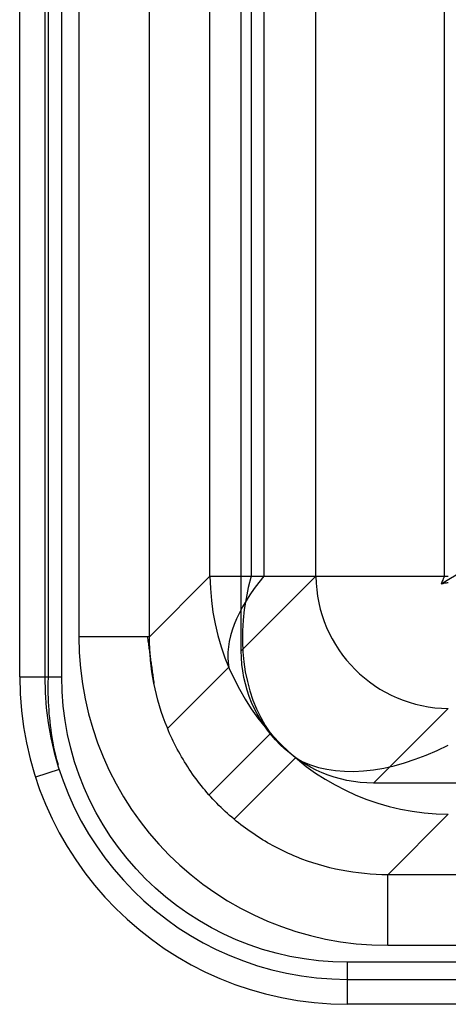
# Model space of a CAD drawing. Units: millimetres. Extents: x 175 to 625, y 85 to 415.
# Drawn here: x 175 to 223, y 85 to 196 of the extents above; entities that cross this region are included whole.
import ezdxf
from ezdxf.lldxf.tags import DXFTag

# ---------------------------------------------------------------- set-up
doc = ezdxf.new("R2010")
doc.units = ezdxf.units.MM
for name, color, linetype, true_color in [('ORTHO$14', 7, 'CONTINUOUS', 0xffffff), ('ORTHO$2', 7, 'CONTINUOUS', 0xffffff), ('ORTHO$9', 7, 'CONTINUOUS', 0xffffff), ('TFR-ISO$16', 7, 'CONTINUOUS', 0xffffff), ('TFR-ISO$4', 7, 'CONTINUOUS', 0xffffff), ('TFR-TRI$12', 7, 'CONTINUOUS', 0xffffff), ('VERASE001I103$00001100000000', 7, 'CONTINUOUS', 0xffffff), ('VERASE001I120$00001100000000', 7, 'CONTINUOUS', 0xffffff), ('VERASE001I121$00001100000000', 7, 'CONTINUOUS', 0xffffff), ('VERASE001I184$11111111110000', 7, 'CONTINUOUS', 0xffffff), ('VERASE001I187$11111111110000', 7, 'CONTINUOUS', 0xffffff), ('VERASE001I191$11111111110000', 7, 'CONTINUOUS', 0xffffff), ('VERASE001I192$11111111110000', 7, 'CONTINUOUS', 0xffffff), ('VERASE001I198$11111111110000', 7, 'CONTINUOUS', 0xffffff), ('VERASE001I199$11111111110000', 7, 'CONTINUOUS', 0xffffff), ('VERASE001I200$11111111110001', 7, 'CONTINUOUS', 0xffffff), ('VERASE001I23$00001100010001', 7, 'CONTINUOUS', 0xffffff), ('VERASE001I24$00011100000000', 7, 'CONTINUOUS', 0xffffff), ('VERASE001I245$11111111110000', 7, 'CONTINUOUS', 0xffffff), ('VERASE001I25$00011100000000', 7, 'CONTINUOUS', 0xffffff), ('VERASE001I254$11111111110000', 7, 'CONTINUOUS', 0xffffff), ('VERASE001I255$11111111110001', 7, 'CONTINUOUS', 0xffffff), ('VERASE001I271$11111111110000', 7, 'CONTINUOUS', 0xffffff), ('VERASE001I287$11111111110000', 7, 'CONTINUOUS', 0xffffff), ('VERASE001I302$11111111110000', 7, 'CONTINUOUS', 0xffffff), ('VERASE001I33$00001100000000', 7, 'CONTINUOUS', 0xffffff), ('VERASE001I37$00001100000000', 7, 'CONTINUOUS', 0xffffff), ('VERASE001I53$00001100000000', 7, 'CONTINUOUS', 0xffffff), ('VERASE001I54$00001100000000', 7, 'CONTINUOUS', 0xffffff), ('VERASE001I55$00001100000000', 7, 'CONTINUOUS', 0xffffff), ('VERASE001I59$00001100000000', 7, 'CONTINUOUS', 0xffffff), ('VERASE001I60$00001100000000', 7, 'CONTINUOUS', 0xffffff), ('VERASE001I7$00001100000000', 7, 'CONTINUOUS', 0xffffff), ('VERASE001I8$00001100000000', 7, 'CONTINUOUS', 0xffffff), ('VERASE001I80$00011100000000', 7, 'CONTINUOUS', 0xffffff), ('VERASE001I81$00101100000010', 7, 'CONTINUOUS', 0xffffff), ('VERASE001I82$00001100010001', 7, 'CONTINUOUS', 0xffffff), ('VERASE001I83$00011100010001', 7, 'CONTINUOUS', 0xffffff), ('VERASE001I9$00001100000000', 7, 'CONTINUOUS', 0xffffff), ('VERASE001I91$00001100010001', 7, 'CONTINUOUS', 0xffffff), ('VERASE001I92$00001100000000', 7, 'CONTINUOUS', 0xffffff), ('VERASE001I95$00001100000000', 7, 'CONTINUOUS', 0xffffff), ('VERASE001I97$01001100100100', 7, 'CONTINUOUS', 0xffffff), ('VERASE001I99$00001100000000', 7, 'CONTINUOUS', 0xffffff), ('VMODIFIED001I103$00000000000010', 7, 'CONTINUOUS', 0xffffff), ('VMODIFIED001I103$00000000000100', 7, 'CONTINUOUS', 0xffffff), ('VMODIFIED001I103$00000000100000', 7, 'CONTINUOUS', 0xffffff), ('VMODIFIED001I103$00100000000000', 7, 'CONTINUOUS', 0xffffff), ('VMODIFIED001I103$01000000000000', 7, 'CONTINUOUS', 0xffffff), ('VMODIFIED001I120$00000000000100', 7, 'CONTINUOUS', 0xffffff), ('VMODIFIED001I120$00000000100000', 7, 'CONTINUOUS', 0xffffff), ('VMODIFIED001I120$01000000000000', 7, 'CONTINUOUS', 0xffffff), ('VMODIFIED001I121$00000000000100', 7, 'CONTINUOUS', 0xffffff), ('VMODIFIED001I121$00000000100000', 7, 'CONTINUOUS', 0xffffff), ('VMODIFIED001I121$01000000000000', 7, 'CONTINUOUS', 0xffffff), ('VMODIFIED001I184$00000000000001', 7, 'CONTINUOUS', 0xffffff), ('VMODIFIED001I184$00000000000100', 7, 'CONTINUOUS', 0xffffff), ('VMODIFIED001I187$00000000000100', 7, 'CONTINUOUS', 0xffffff), ('VMODIFIED001I191$00000000000001', 7, 'CONTINUOUS', 0xffffff), ('VMODIFIED001I191$00000000000100', 7, 'CONTINUOUS', 0xffffff), ('VMODIFIED001I191$00000000001000', 7, 'CONTINUOUS', 0xffffff), ('VMODIFIED001I192$00000000000001', 7, 'CONTINUOUS', 0xffffff), ('VMODIFIED001I192$00000000000100', 7, 'CONTINUOUS', 0xffffff), ('VMODIFIED001I192$00000000001000', 7, 'CONTINUOUS', 0xffffff), ('VMODIFIED001I198$00000000000001', 7, 'CONTINUOUS', 0xffffff), ('VMODIFIED001I198$00000000001000', 7, 'CONTINUOUS', 0xffffff), ('VMODIFIED001I199$00000000000100', 7, 'CONTINUOUS', 0xffffff), ('VMODIFIED001I200$00000000000100', 7, 'CONTINUOUS', 0xffffff), ('VMODIFIED001I23$00000000000100', 7, 'CONTINUOUS', 0xffffff), ('VMODIFIED001I23$00000000001000', 7, 'CONTINUOUS', 0xffffff), ('VMODIFIED001I23$00000001000000', 7, 'CONTINUOUS', 0xffffff), ('VMODIFIED001I23$01000000000000', 7, 'CONTINUOUS', 0xffffff), ('VMODIFIED001I23$10000000000000', 7, 'CONTINUOUS', 0xffffff), ('VMODIFIED001I24$00000000000100', 7, 'CONTINUOUS', 0xffffff), ('VMODIFIED001I24$00000000001000', 7, 'CONTINUOUS', 0xffffff), ('VMODIFIED001I24$00000001000000', 7, 'CONTINUOUS', 0xffffff), ('VMODIFIED001I24$01000000000000', 7, 'CONTINUOUS', 0xffffff), ('VMODIFIED001I24$10000000000000', 7, 'CONTINUOUS', 0xffffff), ('VMODIFIED001I245$00000000000100', 7, 'CONTINUOUS', 0xffffff), ('VMODIFIED001I25$00000000001000', 7, 'CONTINUOUS', 0xffffff), ('VMODIFIED001I25$00000001000000', 7, 'CONTINUOUS', 0xffffff), ('VMODIFIED001I25$10000000000000', 7, 'CONTINUOUS', 0xffffff), ('VMODIFIED001I254$00000000000001', 7, 'CONTINUOUS', 0xffffff), ('VMODIFIED001I255$00000000000100', 7, 'CONTINUOUS', 0xffffff), ('VMODIFIED001I287$00000000000100', 7, 'CONTINUOUS', 0xffffff), ('VMODIFIED001I302$00000000000100', 7, 'CONTINUOUS', 0xffffff), ('VMODIFIED001I33$00000000000100', 7, 'CONTINUOUS', 0xffffff), ('VMODIFIED001I33$00000000001000', 7, 'CONTINUOUS', 0xffffff), ('VMODIFIED001I33$00000001000000', 7, 'CONTINUOUS', 0xffffff), ('VMODIFIED001I33$01000000000000', 7, 'CONTINUOUS', 0xffffff), ('VMODIFIED001I33$10000000000000', 7, 'CONTINUOUS', 0xffffff), ('VMODIFIED001I37$00000000000100', 7, 'CONTINUOUS', 0xffffff), ('VMODIFIED001I37$00000000001000', 7, 'CONTINUOUS', 0xffffff), ('VMODIFIED001I37$00000001000000', 7, 'CONTINUOUS', 0xffffff), ('VMODIFIED001I37$01000000000000', 7, 'CONTINUOUS', 0xffffff), ('VMODIFIED001I37$10000000000000', 7, 'CONTINUOUS', 0xffffff), ('VMODIFIED001I59$00000000000100', 7, 'CONTINUOUS', 0xffffff), ('VMODIFIED001I59$00000000100000', 7, 'CONTINUOUS', 0xffffff), ('VMODIFIED001I59$01000000000000', 7, 'CONTINUOUS', 0xffffff), ('VMODIFIED001I7$00000000000001', 7, 'CONTINUOUS', 0xffffff), ('VMODIFIED001I7$00000000001000', 7, 'CONTINUOUS', 0xffffff), ('VMODIFIED001I7$00000000010000', 7, 'CONTINUOUS', 0xffffff), ('VMODIFIED001I7$00000001000000', 7, 'CONTINUOUS', 0xffffff), ('VMODIFIED001I7$00010000000000', 7, 'CONTINUOUS', 0xffffff), ('VMODIFIED001I7$10000000000000', 7, 'CONTINUOUS', 0xffffff), ('VMODIFIED001I8$00000000000001', 7, 'CONTINUOUS', 0xffffff), ('VMODIFIED001I8$00000000001000', 7, 'CONTINUOUS', 0xffffff), ('VMODIFIED001I8$00000000010000', 7, 'CONTINUOUS', 0xffffff), ('VMODIFIED001I8$00000001000000', 7, 'CONTINUOUS', 0xffffff), ('VMODIFIED001I8$00010000000000', 7, 'CONTINUOUS', 0xffffff), ('VMODIFIED001I8$10000000000000', 7, 'CONTINUOUS', 0xffffff), ('VMODIFIED001I80$00000000000100', 7, 'CONTINUOUS', 0xffffff), ('VMODIFIED001I80$00000000100000', 7, 'CONTINUOUS', 0xffffff), ('VMODIFIED001I80$01000000000000', 7, 'CONTINUOUS', 0xffffff), ('VMODIFIED001I81$00000000000100', 7, 'CONTINUOUS', 0xffffff), ('VMODIFIED001I81$00000000100000', 7, 'CONTINUOUS', 0xffffff), ('VMODIFIED001I81$01000000000000', 7, 'CONTINUOUS', 0xffffff), ('VMODIFIED001I82$00000000000100', 7, 'CONTINUOUS', 0xffffff), ('VMODIFIED001I82$00000000100000', 7, 'CONTINUOUS', 0xffffff), ('VMODIFIED001I82$01000000000000', 7, 'CONTINUOUS', 0xffffff), ('VMODIFIED001I83$00000000000100', 7, 'CONTINUOUS', 0xffffff), ('VMODIFIED001I83$00000000100000', 7, 'CONTINUOUS', 0xffffff), ('VMODIFIED001I83$01000000000000', 7, 'CONTINUOUS', 0xffffff), ('VMODIFIED001I9$00000000000001', 7, 'CONTINUOUS', 0xffffff), ('VMODIFIED001I9$00000000001000', 7, 'CONTINUOUS', 0xffffff), ('VMODIFIED001I9$00000000010000', 7, 'CONTINUOUS', 0xffffff), ('VMODIFIED001I9$00000001000000', 7, 'CONTINUOUS', 0xffffff), ('VMODIFIED001I9$00010000000000', 7, 'CONTINUOUS', 0xffffff), ('VMODIFIED001I9$10000000000000', 7, 'CONTINUOUS', 0xffffff), ('VMODIFIED001I91$00000000000100', 7, 'CONTINUOUS', 0xffffff), ('VMODIFIED001I91$00000000100000', 7, 'CONTINUOUS', 0xffffff), ('VMODIFIED001I91$01000000000000', 7, 'CONTINUOUS', 0xffffff), ('VMODIFIED001I92$00000000000100', 7, 'CONTINUOUS', 0xffffff), ('VMODIFIED001I92$01000000000000', 7, 'CONTINUOUS', 0xffffff), ('VMODIFIED001I95$00000000000001', 7, 'CONTINUOUS', 0xffffff), ('VMODIFIED001I95$00000000010000', 7, 'CONTINUOUS', 0xffffff), ('VMODIFIED001I99$00000000000010', 7, 'CONTINUOUS', 0xffffff), ('VMODIFIED001I99$00000000000100', 7, 'CONTINUOUS', 0xffffff), ('VMODIFIED001I99$00000000100000', 7, 'CONTINUOUS', 0xffffff), ('VMODIFIED001I99$00100000000000', 7, 'CONTINUOUS', 0xffffff), ('VMODIFIED001I99$01000000000000', 7, 'CONTINUOUS', 0xffffff)]:
    doc.layers.add(name, color=color, linetype=linetype, true_color=true_color)
tags = doc.linetypes.add('DOT', pattern=[10, 0, -10]).pattern_tags.tags
tags[6:7] = [DXFTag(74, 4), DXFTag(75, 0), DXFTag(340, '0'), DXFTag(46, 0.0), DXFTag(50, 0.0), DXFTag(44, 0.0), DXFTag(45, 0.0)]
tags[4:5] = [DXFTag(74, 4), DXFTag(75, 0), DXFTag(340, '0'), DXFTag(46, 0.0), DXFTag(50, 0.0), DXFTag(44, 0.0), DXFTag(45, 0.0)]

msp = doc.modelspace()

# ---------------------------------------------------------------- linework, layer by layer
at = {"layer": 'ORTHO$14', "color": 155, "linetype": 'DOT'}
msp.add_open_spline([(239.48, 142.65, 126.92), (238, 147.89, 127.01), (234.98, 159.05, 127.19), (230.74, 176.55, 127.47), (226.67, 194.8, 127.74), (224.1, 207.11, 127.92), (222.89, 213.14, 128)], degree=3, knots=[0, 0, 0, 0, 0.225492, 0.478905, 0.745523, 1, 1, 1, 1], dxfattribs=at)
at = {"layer": 'ORTHO$14', "color": 155, "linetype": 'Continuous'}
msp.add_open_spline([(189.4, 126.54, 232.07), (190.15, 121.27, 230.82)], degree=1, dxfattribs=at)
at = {"layer": 'ORTHO$2', "color": 155, "linetype": 'DOT'}
msp.add_open_spline([(239.48, 142.65, 126.92), (238, 147.89, 127.01), (234.98, 159.05, 127.19), (230.74, 176.55, 127.47), (226.67, 194.8, 127.74), (224.1, 207.11, 127.92), (222.89, 213.14, 128)], degree=3, knots=[0, 0, 0, 0, 0.225492, 0.478905, 0.745523, 1, 1, 1, 1], dxfattribs=at)
at = {"layer": 'ORTHO$2', "color": 155, "linetype": 'Continuous'}
msp.add_open_spline([(189.4, 126.54, 232.07), (190.15, 121.27, 230.82)], degree=1, dxfattribs=at)
at = {"layer": 'ORTHO$9', "color": 155, "linetype": 'Continuous'}
msp.add_open_spline([(189.4, 126.54, 232.07), (190.15, 121.27, 230.82)], degree=1, dxfattribs=at)
at = {"layer": 'TFR-ISO$16', "color": 155, "linetype": 'Continuous'}
for p, q in [((202.54, 366.63, 137.82), (202.54, 133.37, 137.82)), ((178.21, 245.42, 238.73), (178.21, 122, 238.73)), ((198.6, 123.08, 151.93), (191.69, 116.17, 230.91)), ((179.46, 111.52, 239.48), (176.78, 110.66, 250))]:
    msp.add_line(p, q, dxfattribs=at)
at = {"layer": 'TFR-ISO$16', "color": 155, "linetype": 'Continuous', "extrusion": (-0.38771, 0.79296, 0.469995)}
msp.add_arc((-259.25, 126.61, 92), 27, 313.8682, 352.604, dxfattribs=at)
at = {"layer": 'TFR-ISO$16', "color": 155, "linetype": 'Continuous'}
msp.add_open_spline([(178.21, 122, 238.73), (178.18, 121.36, 238.76), (178.16, 119.52, 238.85), (178.39, 116.51, 239.04), (178.81, 113.83, 239.25), (179.24, 112.4, 239.4), (179.34, 112.1, 239.43)], degree=3, knots=[0, 0, 0, 0, 0.191374, 0.550635, 0.904312, 1, 1, 1, 1], dxfattribs=at)
at = {"layer": 'TFR-ISO$4', "color": 7, "linetype": 'Continuous'}
msp.add_line((199.21, 105.91, 230.96), (206.14, 112.84, 151.7), dxfattribs=at)
at = {"layer": 'TFR-ISO$4', "color": 155, "linetype": 'Continuous'}
msp.add_line((185.84, 95.84, 250), (185.84, 95.84, 238), dxfattribs=at)
at = {"layer": 'TFR-ISO$4', "color": 155, "linetype": 'Continuous', "extrusion": (0.57735, -0.57735, 0.57735)}
msp.add_arc((252.25, 89.81, 141.45), 27, 188.6167, 240, dxfattribs=at)
at = {"layer": 'TFR-TRI$12', "color": 155, "linetype": 'Continuous'}
for p, q in [((201.12, 366.63, 139.71), (201.12, 133.37, 139.71)), ((203.3, 115.61, 151.69), (196.37, 108.67, 230.97)), ((187.9, 93.93, 238), (187.9, 93.93, 250))]:
    msp.add_line(p, q, dxfattribs=at)
at = {"layer": 'TFR-TRI$12', "color": 155, "linetype": 'Continuous', "extrusion": (-0.509308, 0.437328, 0.741181)}
msp.add_arc((-246.7, 165.26, 59.45), 27, 302.4739, 349.4799, dxfattribs=at)
at = {"layer": 'VERASE001I103$00001100000000', "color": 7, "linetype": 'Continuous'}
msp.add_open_spline([(223.37, 132.62, 128.01), (223.37, 132.62, 128.01), (223.36, 132.62, 128.01), (223.22, 132.62, 128.01), (223.07, 132.6, 128.01), (222.8, 132.55, 128.02), (222.68, 132.51, 128.02), (222.56, 132.47, 128.03)], degree=3, knots=[0, 0, 0, 0, 0.000688, 0.000688, 0.54242, 0.54242, 1, 1, 1, 1], dxfattribs=at)
at = {"layer": 'VERASE001I120$00001100000000', "color": 7, "linetype": 'Continuous', "extrusion": (0, -1, 0)}
msp.add_arc((181.67, 230, -126.54), 8, 5, 90, dxfattribs=at)
at = {"layer": 'VERASE001I121$00001100000000', "color": 7, "linetype": 'Continuous', "extrusion": (-1, 0, -6.12303e-17)}
msp.add_arc((-91.67, 230, -216.54), 8, 90, 175, dxfattribs=at)
at = {"layer": 'VERASE001I184$11111111110000', "color": 7, "linetype": 'Continuous'}
msp.add_line((175, 122, 250), (177.82, 122, 239.48), dxfattribs=at)
at = {"layer": 'VERASE001I187$11111111110000', "color": 7, "linetype": 'Continuous'}
msp.add_line((212, 85, 250), (212, 87.82, 239.48), dxfattribs=at)
at = {"layer": 'VERASE001I191$11111111110000', "color": 7, "linetype": 'Continuous'}
msp.add_arc((212, 122, 250), 37, 180, 270, dxfattribs=at)
at = {"layer": 'VERASE001I192$11111111110000', "color": 7, "linetype": 'Continuous'}
msp.add_line((588, 85, 250), (212, 85, 250), dxfattribs=at)
at = {"layer": 'VERASE001I198$11111111110000', "color": 7, "linetype": 'Continuous'}
msp.add_line((175, 122, 250), (175, 378, 250), dxfattribs=at)
at = {"layer": 'VERASE001I199$11111111110000', "color": 7, "linetype": 'Continuous', "extrusion": (1, 0, 6.12303e-17)}
msp.add_arc((89.75, 240, 212), 2, 195, 270, dxfattribs=at)
at = {"layer": 'VERASE001I200$11111111110001', "color": 7, "linetype": 'Continuous'}
msp.add_arc((212, 122, 239.48), 34.18, 180, 270, dxfattribs=at)
at = {"layer": 'VERASE001I23$00001100010001', "color": 7, "linetype": 'Continuous'}
msp.add_line((223.37, 118.43, 153.69), (214.94, 110, 250), dxfattribs=at)
at = {"layer": 'VERASE001I24$00011100000000', "color": 7, "linetype": 'Continuous'}
msp.add_line((200, 124.94, 250), (208.43, 133.37, 153.69), dxfattribs=at)
at = {"layer": 'VERASE001I245$11111111110000', "color": 7, "linetype": 'Continuous'}
msp.add_line((212, 87.82, 239.48), (335.43, 87.82, 239.48), dxfattribs=at)
at = {"layer": 'VERASE001I25$00011100000000', "color": 7, "linetype": 'Continuous'}
msp.add_line((208.43, 133.37, 153.69), (208.43, 366.63, 153.69), dxfattribs=at)
at = {"layer": 'VERASE001I254$11111111110000', "color": 7, "linetype": 'Continuous'}
msp.add_line((177.82, 245.42, 239.48), (177.82, 122, 239.48), dxfattribs=at)
at = {"layer": 'VERASE001I255$11111111110001', "color": 7, "linetype": 'Continuous', "extrusion": (0, -1, 0)}
msp.add_arc((179.75, 240, -122), 2, 195, 270, dxfattribs=at)
at = {"layer": 'VERASE001I271$11111111110000', "color": 7, "linetype": 'Continuous'}
msp.add_line((179.75, 122, 238), (179.75, 245.42, 238), dxfattribs=at)
at = {"layer": 'VERASE001I287$11111111110000', "color": 7, "linetype": 'Continuous', "extrusion": (0, 0, -1)}
msp.add_arc((-212, 122, -238), 32.25, 270, 0, dxfattribs=at)
at = {"layer": 'VERASE001I302$11111111110000', "color": 7, "linetype": 'Continuous'}
msp.add_line((335.43, 89.75, 238), (212, 89.75, 238), dxfattribs=at)
at = {"layer": 'VERASE001I33$00001100000000', "color": 7, "linetype": 'Continuous', "extrusion": (-0.086827, -0.086827, 0.992433)}
msp.add_arc((63.64, 269.38, 122.85), 15, 225.2176, 314.7824, dxfattribs=at)
at = {"layer": 'VERASE001I37$00001100000000', "color": 7, "linetype": 'Continuous', "extrusion": (0, -1, 0)}
msp.add_arc((223.37, 155, -133.37), 15, 185, 270, dxfattribs=at)
at = {"layer": 'VERASE001I53$00001100000000', "color": 7, "linetype": 'Continuous'}
msp.add_line((181.67, 245.42, 238), (181.67, 126.54, 238), dxfattribs=at)
at = {"layer": 'VERASE001I54$00001100000000', "color": 7, "linetype": 'Continuous'}
msp.add_ellipse((216.81, 126.81, 238), major_axis=(24.94, 24.94), ratio=0.992433, start_param=2.359993, end_param=3.923193, dxfattribs=at)
at = {"layer": 'VERASE001I55$00001100000000', "color": 7, "linetype": 'Continuous'}
msp.add_line((216.54, 91.67, 238), (335.43, 91.67, 238), dxfattribs=at)
at = {"layer": 'VERASE001I59$00001100000000', "color": 7, "linetype": 'Continuous'}
msp.add_line((583.46, 99.64, 230.7), (216.54, 99.64, 230.7), dxfattribs=at)
at = {"layer": 'VERASE001I60$00001100000000', "color": 7, "linetype": 'Continuous'}
msp.add_line((189.64, 126.54, 230.7), (189.64, 373.46, 230.7), dxfattribs=at)
at = {"layer": 'VERASE001I7$00001100000000', "color": 7, "linetype": 'Continuous'}
msp.add_line((585.06, 110, 250), (214.94, 110, 250), dxfattribs=at)
at = {"layer": 'VERASE001I8$00001100000000', "color": 7, "linetype": 'Continuous', "extrusion": (0, 0, -1)}
msp.add_ellipse((215.06, 125.06, 250), major_axis=(10.69, 10.69), ratio=0.992433, start_param=2.359993, end_param=3.923193, dxfattribs=at)
at = {"layer": 'VERASE001I80$00011100000000', "color": 7, "linetype": 'Continuous'}
msp.add_line((223.37, 106.47, 152.65), (216.54, 99.64, 230.7), dxfattribs=at)
at = {"layer": 'VERASE001I81$00101100000010', "color": 7, "linetype": 'Continuous'}
msp.add_open_spline([(216.54, 99.64, 230.7), (214.78, 99.64, 230.74), (211.25, 99.98, 230.82), (206.16, 101.5, 230.91), (201.47, 103.99, 230.97), (197.36, 107.36, 230.99), (193.99, 111.47, 230.97), (191.5, 116.16, 230.91), (189.98, 121.25, 230.82), (189.64, 124.78, 230.74), (189.64, 126.54, 230.7)], degree=3, dxfattribs=at)
at = {"layer": 'VERASE001I82$00001100010001', "color": 7, "linetype": 'Continuous'}
msp.add_line((189.64, 126.54, 230.7), (196.47, 133.37, 152.65), dxfattribs=at)
at = {"layer": 'VERASE001I83$00011100010001', "color": 7, "linetype": 'Continuous', "extrusion": (-0.086827, -0.086827, 0.992433)}
msp.add_arc((63.64, 269.38, 122.85), 27, 225.2176, 314.7824, dxfattribs=at)
at = {"layer": 'VERASE001I9$00001100000000', "color": 7, "linetype": 'Continuous'}
msp.add_line((200, 124.94, 250), (200, 375.06, 250), dxfattribs=at)
at = {"layer": 'VERASE001I91$00001100010001', "color": 7, "linetype": 'Continuous', "extrusion": (0, -1, 0)}
msp.add_arc((223.37, 155, -133.37), 27, 185, 269.0415, dxfattribs=at)
at = {"layer": 'VERASE001I92$00001100000000', "color": 7, "linetype": 'Continuous'}
msp.add_open_spline([(222.92, 133.37, 128), (222.9, 133.33, 128), (222.87, 133.26, 128), (222.83, 133.14, 128.01), (222.78, 133.03, 128.01), (222.72, 132.88, 128.01), (222.65, 132.69, 128.02), (222.59, 132.54, 128.02), (222.56, 132.47, 128.03)], degree=3, knots=[0, 0, 0, 0, 0.125, 0.25, 0.375, 0.5, 0.75, 1, 1, 1, 1], dxfattribs=at)
at = {"layer": 'VERASE001I95$00001100000000', "color": 7, "linetype": 'Continuous'}
msp.add_line((196.47, 133.37, 152.65), (196.47, 366.63, 152.65), dxfattribs=at)
at = {"layer": 'VERASE001I97$01001100100100', "color": 7, "linetype": 'Continuous'}
msp.add_open_spline([(222.88, 298.33, 128), (222.88, 290.49, 128), (222.88, 282.66, 128), (222.88, 255.19, 128), (222.89, 235.55, 128), (222.9, 197.91, 128), (222.9, 179.91, 128), (222.91, 152.4, 128), (222.91, 142.88, 128), (222.92, 133.37, 128)], degree=3, knots=[0, 0, 0, 0, 0.142476, 0.142476, 0.499625, 0.499625, 0.82698, 0.82698, 1, 1, 1, 1], dxfattribs=at)
at = {"layer": 'VERASE001I99$00001100000000', "color": 7, "linetype": 'Continuous'}
msp.add_open_spline([(360.24, 215.42, 118.98), (348.77, 208.5, 119.74), (325.83, 194.67, 121.24), (291.41, 173.92, 123.5), (256.99, 153.19, 125.76), (234.04, 139.37, 127.27), (222.56, 132.47, 128.03)], degree=3, dxfattribs=at)
at = {"layer": 'VMODIFIED001I103$00000000000010', "color": 155, "linetype": 'DOT'}
msp.add_open_spline([(223.37, 132.62, 128.01), (223.37, 132.62, 128.01), (223.36, 132.62, 128.01), (223.22, 132.62, 128.01), (223.07, 132.6, 128.01), (222.8, 132.55, 128.02), (222.68, 132.51, 128.02), (222.56, 132.47, 128.03)], degree=3, knots=[0, 0, 0, 0, 0.000688, 0.000688, 0.54242, 0.54242, 1, 1, 1, 1], dxfattribs=at)
at = {"layer": 'VMODIFIED001I103$00000000000100', "color": 155, "linetype": 'Continuous'}
msp.add_open_spline([(223.37, 132.62, 128.01), (223.37, 132.62, 128.01), (223.36, 132.62, 128.01), (223.22, 132.62, 128.01), (223.07, 132.6, 128.01), (222.8, 132.55, 128.02), (222.68, 132.51, 128.02), (222.56, 132.47, 128.03)], degree=3, knots=[0, 0, 0, 0, 0.000688, 0.000688, 0.54242, 0.54242, 1, 1, 1, 1], dxfattribs=at)
at = {"layer": 'VMODIFIED001I103$00000000100000', "color": 155, "linetype": 'Continuous'}
msp.add_open_spline([(223.37, 132.62, 128.01), (223.37, 132.62, 128.01), (223.36, 132.62, 128.01), (223.22, 132.62, 128.01), (223.07, 132.6, 128.01), (222.8, 132.55, 128.02), (222.68, 132.51, 128.02), (222.56, 132.47, 128.03)], degree=3, knots=[0, 0, 0, 0, 0.000688, 0.000688, 0.54242, 0.54242, 1, 1, 1, 1], dxfattribs=at)
at = {"layer": 'VMODIFIED001I103$00100000000000', "color": 155, "linetype": 'DOT'}
msp.add_open_spline([(223.37, 132.62, 128.01), (223.37, 132.62, 128.01), (223.36, 132.62, 128.01), (223.22, 132.62, 128.01), (223.07, 132.6, 128.01), (222.8, 132.55, 128.02), (222.68, 132.51, 128.02), (222.56, 132.47, 128.03)], degree=3, knots=[0, 0, 0, 0, 0.000688, 0.000688, 0.54242, 0.54242, 1, 1, 1, 1], dxfattribs=at)
at = {"layer": 'VMODIFIED001I103$01000000000000', "color": 155, "linetype": 'Continuous'}
msp.add_open_spline([(223.37, 132.62, 128.01), (223.37, 132.62, 128.01), (223.36, 132.62, 128.01), (223.22, 132.62, 128.01), (223.07, 132.6, 128.01), (222.8, 132.55, 128.02), (222.68, 132.51, 128.02), (222.56, 132.47, 128.03)], degree=3, knots=[0, 0, 0, 0, 0.000688, 0.000688, 0.54242, 0.54242, 1, 1, 1, 1], dxfattribs=at)
at = {"layer": 'VMODIFIED001I120$00000000000100', "color": 155, "linetype": 'Continuous', "extrusion": (0, -1, 0)}
msp.add_arc((181.67, 230, -126.54), 8, 5, 90, dxfattribs=at)
at = {"layer": 'VMODIFIED001I120$00000000100000', "color": 155, "linetype": 'Continuous', "extrusion": (0, -1, 0)}
msp.add_arc((181.67, 230, -126.54), 8, 5, 90, dxfattribs=at)
at = {"layer": 'VMODIFIED001I120$01000000000000', "color": 155, "linetype": 'Continuous', "extrusion": (0, -1, 0)}
msp.add_arc((181.67, 230, -126.54), 8, 5, 90, dxfattribs=at)
at = {"layer": 'VMODIFIED001I121$00000000000100', "color": 155, "linetype": 'Continuous', "extrusion": (-1, 0, -6.12303e-17)}
msp.add_arc((-91.67, 230, -216.54), 8, 90, 175, dxfattribs=at)
at = {"layer": 'VMODIFIED001I121$00000000100000', "color": 155, "linetype": 'Continuous', "extrusion": (-1, 0, -6.12303e-17)}
msp.add_arc((-91.67, 230, -216.54), 8, 90, 175, dxfattribs=at)
at = {"layer": 'VMODIFIED001I121$01000000000000', "color": 155, "linetype": 'Continuous', "extrusion": (-1, 0, -6.12303e-17)}
msp.add_arc((-91.67, 230, -216.54), 8, 90, 175, dxfattribs=at)
at = {"layer": 'VMODIFIED001I184$00000000000001', "color": 155, "linetype": 'Continuous'}
msp.add_line((175, 122, 250), (177.82, 122, 239.48), dxfattribs=at)
at = {"layer": 'VMODIFIED001I184$00000000000100', "color": 155, "linetype": 'Continuous'}
msp.add_line((175, 122, 250), (177.82, 122, 239.48), dxfattribs=at)
at = {"layer": 'VMODIFIED001I187$00000000000100', "color": 155, "linetype": 'Continuous'}
msp.add_line((212, 85, 250), (212, 87.82, 239.48), dxfattribs=at)
at = {"layer": 'VMODIFIED001I191$00000000000001', "color": 155, "linetype": 'Continuous'}
msp.add_arc((212, 122, 250), 37, 180, 270, dxfattribs=at)
at = {"layer": 'VMODIFIED001I191$00000000000100', "color": 155, "linetype": 'Continuous'}
msp.add_arc((212, 122, 250), 37, 180, 270, dxfattribs=at)
at = {"layer": 'VMODIFIED001I191$00000000001000', "color": 155, "linetype": 'Continuous'}
msp.add_arc((212, 122, 250), 37, 180, 270, dxfattribs=at)
at = {"layer": 'VMODIFIED001I192$00000000000001', "color": 155, "linetype": 'Continuous'}
msp.add_line((588, 85, 250), (212, 85, 250), dxfattribs=at)
at = {"layer": 'VMODIFIED001I192$00000000000100', "color": 155, "linetype": 'Continuous'}
msp.add_line((588, 85, 250), (212, 85, 250), dxfattribs=at)
at = {"layer": 'VMODIFIED001I192$00000000001000', "color": 155, "linetype": 'Continuous'}
msp.add_line((588, 85, 250), (212, 85, 250), dxfattribs=at)
at = {"layer": 'VMODIFIED001I198$00000000000001', "color": 155, "linetype": 'Continuous'}
msp.add_line((175, 122, 250), (175, 378, 250), dxfattribs=at)
at = {"layer": 'VMODIFIED001I198$00000000001000', "color": 155, "linetype": 'Continuous'}
msp.add_line((175, 122, 250), (175, 378, 250), dxfattribs=at)
at = {"layer": 'VMODIFIED001I199$00000000000100', "color": 155, "linetype": 'Continuous', "extrusion": (1, 0, 6.12303e-17)}
msp.add_arc((89.75, 240, 212), 2, 195, 270, dxfattribs=at)
at = {"layer": 'VMODIFIED001I200$00000000000100', "color": 155, "linetype": 'Continuous'}
msp.add_arc((212, 122, 239.48), 34.18, 180, 270, dxfattribs=at)
at = {"layer": 'VMODIFIED001I23$00000000000100', "color": 155, "linetype": 'DOT'}
msp.add_line((223.37, 118.43, 153.69), (214.94, 110, 250), dxfattribs=at)
at = {"layer": 'VMODIFIED001I23$00000000001000', "color": 155, "linetype": 'Continuous'}
msp.add_line((223.37, 118.43, 153.69), (214.94, 110, 250), dxfattribs=at)
at = {"layer": 'VMODIFIED001I23$00000001000000', "color": 155, "linetype": 'Continuous'}
msp.add_line((223.37, 118.43, 153.69), (214.94, 110, 250), dxfattribs=at)
at = {"layer": 'VMODIFIED001I23$01000000000000', "color": 155, "linetype": 'DOT'}
msp.add_line((223.37, 118.43, 153.69), (214.94, 110, 250), dxfattribs=at)
at = {"layer": 'VMODIFIED001I23$10000000000000', "color": 155, "linetype": 'Continuous'}
msp.add_line((223.37, 118.43, 153.69), (214.94, 110, 250), dxfattribs=at)
at = {"layer": 'VMODIFIED001I24$00000000000100', "color": 155, "linetype": 'DOT'}
msp.add_line((200, 124.94, 250), (208.43, 133.37, 153.69), dxfattribs=at)
at = {"layer": 'VMODIFIED001I24$00000000001000', "color": 155, "linetype": 'Continuous'}
msp.add_line((200, 124.94, 250), (208.43, 133.37, 153.69), dxfattribs=at)
at = {"layer": 'VMODIFIED001I24$00000001000000', "color": 155, "linetype": 'Continuous'}
msp.add_line((200, 124.94, 250), (208.43, 133.37, 153.69), dxfattribs=at)
at = {"layer": 'VMODIFIED001I24$01000000000000', "color": 155, "linetype": 'DOT'}
msp.add_line((200, 124.94, 250), (208.43, 133.37, 153.69), dxfattribs=at)
at = {"layer": 'VMODIFIED001I24$10000000000000', "color": 155, "linetype": 'Continuous'}
msp.add_line((200, 124.94, 250), (208.43, 133.37, 153.69), dxfattribs=at)
at = {"layer": 'VMODIFIED001I245$00000000000100', "color": 155, "linetype": 'Continuous'}
msp.add_line((212, 87.82, 239.48), (335.43, 87.82, 239.48), dxfattribs=at)
at = {"layer": 'VMODIFIED001I25$00000000001000', "color": 155, "linetype": 'Continuous'}
msp.add_line((208.43, 133.37, 153.69), (208.43, 366.63, 153.69), dxfattribs=at)
at = {"layer": 'VMODIFIED001I25$00000001000000', "color": 155, "linetype": 'Continuous'}
msp.add_line((208.43, 133.37, 153.69), (208.43, 366.63, 153.69), dxfattribs=at)
at = {"layer": 'VMODIFIED001I25$10000000000000', "color": 155, "linetype": 'Continuous'}
msp.add_line((208.43, 133.37, 153.69), (208.43, 366.63, 153.69), dxfattribs=at)
at = {"layer": 'VMODIFIED001I254$00000000000001', "color": 155, "linetype": 'Continuous'}
msp.add_line((177.82, 245.42, 239.48), (177.82, 122, 239.48), dxfattribs=at)
at = {"layer": 'VMODIFIED001I255$00000000000100', "color": 155, "linetype": 'Continuous', "extrusion": (0, -1, 0)}
msp.add_arc((179.75, 240, -122), 2, 195, 270, dxfattribs=at)
at = {"layer": 'VMODIFIED001I287$00000000000100', "color": 155, "linetype": 'Continuous', "extrusion": (0, 0, -1)}
msp.add_arc((-212, 122, -238), 32.25, 270, 0, dxfattribs=at)
at = {"layer": 'VMODIFIED001I302$00000000000100', "color": 155, "linetype": 'Continuous'}
msp.add_line((335.43, 89.75, 238), (212, 89.75, 238), dxfattribs=at)
at = {"layer": 'VMODIFIED001I33$00000000000100', "color": 155, "linetype": 'DOT', "extrusion": (-0.086827, -0.086827, 0.992433)}
msp.add_arc((63.64, 269.38, 122.85), 15, 225.2176, 314.7824, dxfattribs=at)
at = {"layer": 'VMODIFIED001I33$00000000001000', "color": 155, "linetype": 'Continuous', "extrusion": (-0.086827, -0.086827, 0.992433)}
msp.add_arc((63.64, 269.38, 122.85), 15, 225.2176, 314.7824, dxfattribs=at)
at = {"layer": 'VMODIFIED001I33$00000001000000', "color": 155, "linetype": 'Continuous', "extrusion": (-0.086827, -0.086827, 0.992433)}
msp.add_arc((63.64, 269.38, 122.85), 15, 225.2176, 314.7824, dxfattribs=at)
at = {"layer": 'VMODIFIED001I33$01000000000000', "color": 155, "linetype": 'DOT', "extrusion": (-0.086827, -0.086827, 0.992433)}
msp.add_arc((63.64, 269.38, 122.85), 15, 225.2176, 314.7824, dxfattribs=at)
at = {"layer": 'VMODIFIED001I33$10000000000000', "color": 155, "linetype": 'Continuous', "extrusion": (-0.086827, -0.086827, 0.992433)}
msp.add_arc((63.64, 269.38, 122.85), 15, 225.2176, 314.7824, dxfattribs=at)
at = {"layer": 'VMODIFIED001I37$00000000000100', "color": 155, "linetype": 'DOT', "extrusion": (0, -1, 0)}
msp.add_arc((223.37, 155, -133.37), 15, 185, 270, dxfattribs=at)
at = {"layer": 'VMODIFIED001I37$00000000001000', "color": 155, "linetype": 'Continuous', "extrusion": (0, -1, 0)}
msp.add_arc((223.37, 155, -133.37), 15, 185, 270, dxfattribs=at)
at = {"layer": 'VMODIFIED001I37$00000001000000', "color": 155, "linetype": 'Continuous', "extrusion": (0, -1, 0)}
msp.add_arc((223.37, 155, -133.37), 15, 185, 270, dxfattribs=at)
at = {"layer": 'VMODIFIED001I37$01000000000000', "color": 155, "linetype": 'DOT', "extrusion": (0, -1, 0)}
msp.add_arc((223.37, 155, -133.37), 15, 185, 270, dxfattribs=at)
at = {"layer": 'VMODIFIED001I37$10000000000000', "color": 155, "linetype": 'Continuous', "extrusion": (0, -1, 0)}
msp.add_arc((223.37, 155, -133.37), 15, 185, 270, dxfattribs=at)
at = {"layer": 'VMODIFIED001I59$00000000000100', "color": 155, "linetype": 'Continuous'}
msp.add_line((583.46, 99.64, 230.7), (216.54, 99.64, 230.7), dxfattribs=at)
at = {"layer": 'VMODIFIED001I59$00000000100000', "color": 155, "linetype": 'Continuous'}
msp.add_line((583.46, 99.64, 230.7), (216.54, 99.64, 230.7), dxfattribs=at)
at = {"layer": 'VMODIFIED001I59$01000000000000', "color": 155, "linetype": 'Continuous'}
msp.add_line((583.46, 99.64, 230.7), (216.54, 99.64, 230.7), dxfattribs=at)
at = {"layer": 'VMODIFIED001I7$00000000000001', "color": 155, "linetype": 'Continuous'}
msp.add_line((585.06, 110, 250), (214.94, 110, 250), dxfattribs=at)
at = {"layer": 'VMODIFIED001I7$00000000001000', "color": 155, "linetype": 'Continuous'}
msp.add_line((585.06, 110, 250), (214.94, 110, 250), dxfattribs=at)
at = {"layer": 'VMODIFIED001I7$00000000010000', "color": 155, "linetype": 'Continuous'}
msp.add_line((585.06, 110, 250), (214.94, 110, 250), dxfattribs=at)
at = {"layer": 'VMODIFIED001I7$00000001000000', "color": 155, "linetype": 'Continuous'}
msp.add_line((585.06, 110, 250), (214.94, 110, 250), dxfattribs=at)
at = {"layer": 'VMODIFIED001I7$00010000000000', "color": 155, "linetype": 'Continuous'}
msp.add_line((585.06, 110, 250), (214.94, 110, 250), dxfattribs=at)
at = {"layer": 'VMODIFIED001I7$10000000000000', "color": 155, "linetype": 'Continuous'}
msp.add_line((585.06, 110, 250), (214.94, 110, 250), dxfattribs=at)
at = {"layer": 'VMODIFIED001I8$00000000000001', "color": 155, "linetype": 'Continuous', "extrusion": (0, 0, -1)}
msp.add_ellipse((215.06, 125.06, 250), major_axis=(10.69, 10.69), ratio=0.992433, start_param=2.359993, end_param=3.923193, dxfattribs=at)
at = {"layer": 'VMODIFIED001I8$00000000001000', "color": 155, "linetype": 'Continuous', "extrusion": (0, 0, -1)}
msp.add_ellipse((215.06, 125.06, 250), major_axis=(10.69, 10.69), ratio=0.992433, start_param=2.359993, end_param=3.923193, dxfattribs=at)
at = {"layer": 'VMODIFIED001I8$00000000010000', "color": 155, "linetype": 'Continuous', "extrusion": (0, 0, -1)}
msp.add_ellipse((215.06, 125.06, 250), major_axis=(10.69, 10.69), ratio=0.992433, start_param=2.359993, end_param=3.923193, dxfattribs=at)
at = {"layer": 'VMODIFIED001I8$00000001000000', "color": 155, "linetype": 'Continuous', "extrusion": (0, 0, -1)}
msp.add_ellipse((215.06, 125.06, 250), major_axis=(10.69, 10.69), ratio=0.992433, start_param=2.359993, end_param=3.923193, dxfattribs=at)
at = {"layer": 'VMODIFIED001I8$00010000000000', "color": 155, "linetype": 'Continuous', "extrusion": (0, 0, -1)}
msp.add_ellipse((215.06, 125.06, 250), major_axis=(10.69, 10.69), ratio=0.992433, start_param=2.359993, end_param=3.923193, dxfattribs=at)
at = {"layer": 'VMODIFIED001I8$10000000000000', "color": 155, "linetype": 'Continuous', "extrusion": (0, 0, -1)}
msp.add_ellipse((215.06, 125.06, 250), major_axis=(10.69, 10.69), ratio=0.992433, start_param=2.359993, end_param=3.923193, dxfattribs=at)
at = {"layer": 'VMODIFIED001I80$00000000000100', "color": 155, "linetype": 'Continuous'}
msp.add_line((223.37, 106.47, 152.65), (216.54, 99.64, 230.7), dxfattribs=at)
at = {"layer": 'VMODIFIED001I80$00000000100000', "color": 155, "linetype": 'Continuous'}
msp.add_line((223.37, 106.47, 152.65), (216.54, 99.64, 230.7), dxfattribs=at)
at = {"layer": 'VMODIFIED001I80$01000000000000', "color": 155, "linetype": 'Continuous'}
msp.add_line((223.37, 106.47, 152.65), (216.54, 99.64, 230.7), dxfattribs=at)
at = {"layer": 'VMODIFIED001I81$00000000000100', "color": 155, "linetype": 'Continuous'}
msp.add_open_spline([(216.54, 99.64, 230.7), (214.78, 99.64, 230.74), (211.25, 99.98, 230.82), (206.16, 101.5, 230.91), (201.47, 103.99, 230.97), (197.36, 107.36, 230.99), (193.99, 111.47, 230.97), (191.5, 116.16, 230.91), (189.98, 121.25, 230.82), (189.64, 124.78, 230.74), (189.64, 126.54, 230.7)], degree=3, dxfattribs=at)
at = {"layer": 'VMODIFIED001I81$00000000100000', "color": 155, "linetype": 'Continuous'}
msp.add_open_spline([(216.54, 99.64, 230.7), (214.78, 99.64, 230.74), (211.25, 99.98, 230.82), (206.16, 101.5, 230.91), (201.47, 103.99, 230.97), (197.36, 107.36, 230.99), (193.99, 111.47, 230.97), (191.5, 116.16, 230.91), (189.98, 121.25, 230.82), (189.64, 124.78, 230.74), (189.64, 126.54, 230.7)], degree=3, dxfattribs=at)
at = {"layer": 'VMODIFIED001I81$01000000000000', "color": 155, "linetype": 'Continuous'}
msp.add_open_spline([(216.54, 99.64, 230.7), (214.78, 99.64, 230.74), (211.25, 99.98, 230.82), (206.16, 101.5, 230.91), (201.47, 103.99, 230.97), (197.36, 107.36, 230.99), (193.99, 111.47, 230.97), (191.5, 116.16, 230.91), (189.98, 121.25, 230.82), (189.64, 124.78, 230.74), (189.64, 126.54, 230.7)], degree=3, dxfattribs=at)
at = {"layer": 'VMODIFIED001I82$00000000000100', "color": 155, "linetype": 'Continuous'}
msp.add_line((189.64, 126.54, 230.7), (196.47, 133.37, 152.65), dxfattribs=at)
at = {"layer": 'VMODIFIED001I82$00000000100000', "color": 155, "linetype": 'Continuous'}
msp.add_line((189.64, 126.54, 230.7), (196.47, 133.37, 152.65), dxfattribs=at)
at = {"layer": 'VMODIFIED001I82$01000000000000', "color": 155, "linetype": 'Continuous'}
msp.add_line((189.64, 126.54, 230.7), (196.47, 133.37, 152.65), dxfattribs=at)
at = {"layer": 'VMODIFIED001I83$00000000000100', "color": 155, "linetype": 'Continuous', "extrusion": (-0.086827, -0.086827, 0.992433)}
msp.add_arc((63.64, 269.38, 122.85), 27, 225.2176, 314.7824, dxfattribs=at)
at = {"layer": 'VMODIFIED001I83$00000000100000', "color": 155, "linetype": 'Continuous', "extrusion": (-0.086827, -0.086827, 0.992433)}
msp.add_arc((63.64, 269.38, 122.85), 27, 225.2176, 314.7824, dxfattribs=at)
at = {"layer": 'VMODIFIED001I83$01000000000000', "color": 155, "linetype": 'Continuous', "extrusion": (-0.086827, -0.086827, 0.992433)}
msp.add_arc((63.64, 269.38, 122.85), 27, 225.2176, 314.7824, dxfattribs=at)
at = {"layer": 'VMODIFIED001I9$00000000000001', "color": 155, "linetype": 'Continuous'}
msp.add_line((200, 124.94, 250), (200, 375.06, 250), dxfattribs=at)
at = {"layer": 'VMODIFIED001I9$00000000001000', "color": 155, "linetype": 'Continuous'}
msp.add_line((200, 124.94, 250), (200, 375.06, 250), dxfattribs=at)
at = {"layer": 'VMODIFIED001I9$00000000010000', "color": 155, "linetype": 'Continuous'}
msp.add_line((200, 124.94, 250), (200, 375.06, 250), dxfattribs=at)
at = {"layer": 'VMODIFIED001I9$00000001000000', "color": 155, "linetype": 'Continuous'}
msp.add_line((200, 124.94, 250), (200, 375.06, 250), dxfattribs=at)
at = {"layer": 'VMODIFIED001I9$00010000000000', "color": 155, "linetype": 'Continuous'}
msp.add_line((200, 124.94, 250), (200, 375.06, 250), dxfattribs=at)
at = {"layer": 'VMODIFIED001I9$10000000000000', "color": 155, "linetype": 'Continuous'}
msp.add_line((200, 124.94, 250), (200, 375.06, 250), dxfattribs=at)
at = {"layer": 'VMODIFIED001I91$00000000000100', "color": 155, "linetype": 'Continuous', "extrusion": (0, -1, 0)}
msp.add_arc((223.37, 155, -133.37), 27, 185, 269.0415, dxfattribs=at)
at = {"layer": 'VMODIFIED001I91$00000000100000', "color": 155, "linetype": 'Continuous', "extrusion": (0, -1, 0)}
msp.add_arc((223.37, 155, -133.37), 27, 185, 269.0415, dxfattribs=at)
at = {"layer": 'VMODIFIED001I91$01000000000000', "color": 155, "linetype": 'Continuous', "extrusion": (0, -1, 0)}
msp.add_arc((223.37, 155, -133.37), 27, 185, 269.0415, dxfattribs=at)
at = {"layer": 'VMODIFIED001I92$00000000000100', "color": 155, "linetype": 'DOT'}
msp.add_open_spline([(222.92, 133.37, 128), (222.9, 133.33, 128), (222.87, 133.26, 128), (222.83, 133.14, 128.01), (222.78, 133.03, 128.01), (222.72, 132.88, 128.01), (222.65, 132.69, 128.02), (222.59, 132.54, 128.02), (222.56, 132.47, 128.03)], degree=3, knots=[0, 0, 0, 0, 0.125, 0.25, 0.375, 0.5, 0.75, 1, 1, 1, 1], dxfattribs=at)
at = {"layer": 'VMODIFIED001I92$01000000000000', "color": 155, "linetype": 'DOT'}
msp.add_open_spline([(222.92, 133.37, 128), (222.9, 133.33, 128), (222.87, 133.26, 128), (222.83, 133.14, 128.01), (222.78, 133.03, 128.01), (222.72, 132.88, 128.01), (222.65, 132.69, 128.02), (222.59, 132.54, 128.02), (222.56, 132.47, 128.03)], degree=3, knots=[0, 0, 0, 0, 0.125, 0.25, 0.375, 0.5, 0.75, 1, 1, 1, 1], dxfattribs=at)
at = {"layer": 'VMODIFIED001I95$00000000000001', "color": 155, "linetype": 'Continuous'}
msp.add_line((196.47, 133.37, 152.65), (196.47, 366.63, 152.65), dxfattribs=at)
at = {"layer": 'VMODIFIED001I95$00000000010000', "color": 155, "linetype": 'Continuous'}
msp.add_line((196.47, 133.37, 152.65), (196.47, 366.63, 152.65), dxfattribs=at)
at = {"layer": 'VMODIFIED001I99$00000000000010', "color": 155, "linetype": 'DOT'}
msp.add_open_spline([(360.24, 215.42, 118.98), (348.77, 208.5, 119.74), (325.83, 194.67, 121.24), (291.41, 173.92, 123.5), (256.99, 153.19, 125.76), (234.04, 139.37, 127.27), (222.56, 132.47, 128.03)], degree=3, dxfattribs=at)
at = {"layer": 'VMODIFIED001I99$00000000000100', "color": 155, "linetype": 'Continuous'}
msp.add_open_spline([(360.24, 215.42, 118.98), (348.77, 208.5, 119.74), (325.83, 194.67, 121.24), (291.41, 173.92, 123.5), (256.99, 153.19, 125.76), (234.04, 139.37, 127.27), (222.56, 132.47, 128.03)], degree=3, dxfattribs=at)
at = {"layer": 'VMODIFIED001I99$00000000100000', "color": 155, "linetype": 'Continuous'}
msp.add_open_spline([(360.24, 215.42, 118.98), (348.77, 208.5, 119.74), (325.83, 194.67, 121.24), (291.41, 173.92, 123.5), (256.99, 153.19, 125.76), (234.04, 139.37, 127.27), (222.56, 132.47, 128.03)], degree=3, dxfattribs=at)
at = {"layer": 'VMODIFIED001I99$00100000000000', "color": 155, "linetype": 'DOT'}
msp.add_open_spline([(360.24, 215.42, 118.98), (348.77, 208.5, 119.74), (325.83, 194.67, 121.24), (291.41, 173.92, 123.5), (256.99, 153.19, 125.76), (234.04, 139.37, 127.27), (222.56, 132.47, 128.03)], degree=3, dxfattribs=at)
at = {"layer": 'VMODIFIED001I99$01000000000000', "color": 155, "linetype": 'Continuous'}
msp.add_open_spline([(360.24, 215.42, 118.98), (348.77, 208.5, 119.74), (325.83, 194.67, 121.24), (291.41, 173.92, 123.5), (256.99, 153.19, 125.76), (234.04, 139.37, 127.27), (222.56, 132.47, 128.03)], degree=3, dxfattribs=at)

doc.saveas('drawing.dxf')
